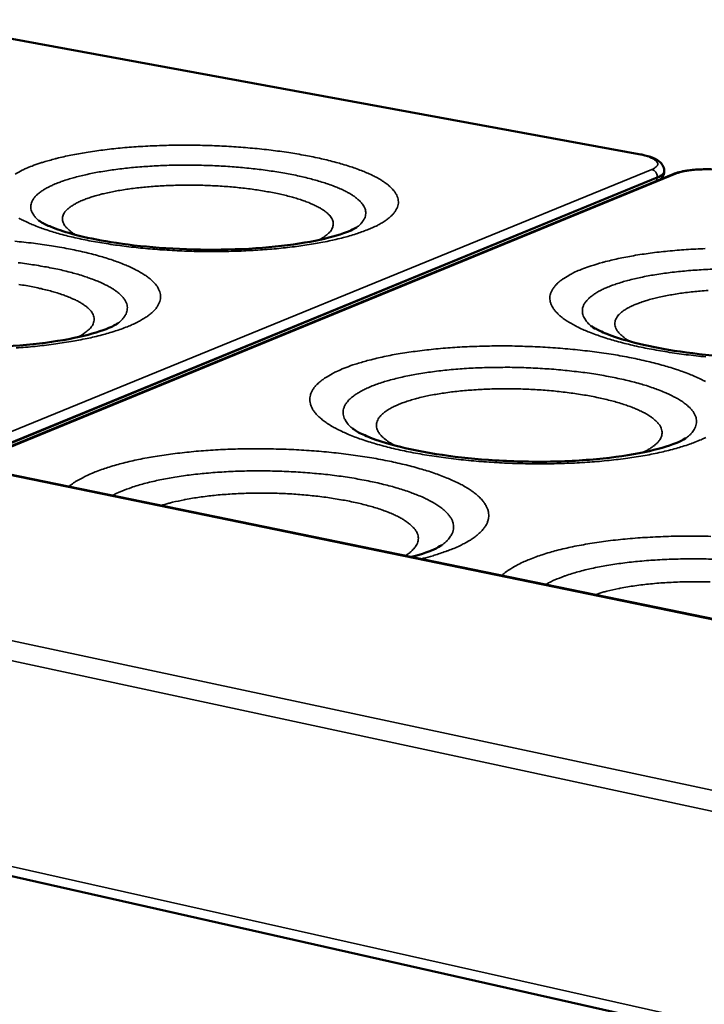
# Model space of a CAD drawing. Units: millimetres. Extents: x 65 to 6267, y 100 to 4100.
# Drawn here: x 3578 to 3677, y 3254 to 3397 of the extents above; entities that cross this region are included whole.
import ezdxf

# ---------------------------------------------------------------- set-up
doc = ezdxf.new("R2010")
doc.units = ezdxf.units.MM
doc.header["$LTSCALE"] = 20
doc.layers.add('Visible (ISO)', color=7, linetype='Continuous', lineweight=50)
doc.layers.add('Visible Narrow (ISO)', color=7, linetype='Continuous', lineweight=35)

msp = doc.modelspace()

# ---------------------------------------------------------------- linework, layer by layer
at = {"layer": 'Visible (ISO)'}
for p, q in [((3683.99, 3308.71), (2928.57, 3463.82)), ((2852.52, 3435.53), (3814.7, 3218.87)), ((3667.81, 3377.31), (3495.75, 3408.92)), ((3672.79, 3374.39), (3569.88, 3332.14)), ((3671.5, 3374.73), (3671.51, 3374.87))]:
    msp.add_line(p, q, dxfattribs=at)
for points, knots in [([(3667.81, 3377.31), (3668.44, 3377.19), (3669.02, 3377.05), (3670.02, 3376.7), (3670.44, 3376.5), (3670.98, 3376.08), (3671.15, 3375.91), (3671.35, 3375.58), (3671.41, 3375.46), (3671.49, 3375.18), (3671.51, 3375.02), (3671.51, 3374.87)], [0, 0, 0, 0, 0.3132101, 0.3132101, 0.6343869, 0.6343869, 0.8094222, 0.8094222, 0.9027686, 0.9027686, 0.9996048, 0.9996048, 0.9996048, 0.9996048]), ([(3672.79, 3374.39), (3673.33, 3374.61), (3674.01, 3374.78), (3675.45, 3375), (3676.2, 3375.06), (3677.66, 3375.11), (3678.39, 3375.1), (3679.79, 3375.02), (3680.47, 3374.95), (3681.28, 3374.83), (3681.46, 3374.8), (3681.63, 3374.77)], [0, 0, 0, 0, 0.391531, 0.391531, 0.729168, 0.729168, 1.032302, 1.032302, 1.329469, 1.329469, 1.412141, 1.412141, 1.412141, 1.412141]), ([(3671.5, 3374.73), (3671.49, 3374.51), (3671.42, 3374.29), (3671.22, 3373.92), (3671.09, 3373.76), (3670.95, 3373.63)], [0, 0, 0, 0, 0.1414628, 0.1414628, 0.2806581, 0.2806581, 0.2806581, 0.2806581]), ([(3580.69, 3367.64), (3580.7, 3367.64), (3580.87, 3367.51), (3581.54, 3367.13), (3582.08, 3366.88), (3583.6, 3366.28), (3584.7, 3365.93), (3587.47, 3365.2), (3589.24, 3364.83), (3593.32, 3364.17), (3595.71, 3363.89), (3600.77, 3363.5), (3603.5, 3363.41), (3608.88, 3363.43), (3611.6, 3363.55), (3616.57, 3364), (3618.89, 3364.33), (3622.69, 3365.1), (3624.27, 3365.55), (3625.82, 3366.13), (3626.19, 3366.3), (3626.72, 3366.58), (3626.87, 3366.68), (3626.87, 3366.69)], [0, 0, 0, 0, 0.545094, 0.545094, 1.141597, 1.141597, 1.912188, 1.912188, 2.847525, 2.847525, 3.904947, 3.904947, 5.029822, 5.029822, 6.179093, 6.179093, 7.316338, 7.316338, 8.393189, 8.393189, 8.860968, 8.860968, 9.352507, 9.352507, 9.352507, 9.352507]), ([(3545.06, 3353.5), (3545.09, 3353.47), (3545.3, 3353.32), (3546.06, 3352.9), (3546.65, 3352.62), (3548.32, 3351.99), (3549.51, 3351.62), (3552.46, 3350.87), (3554.34, 3350.5), (3558.61, 3349.85), (3561.1, 3349.58), (3566.31, 3349.24), (3569.11, 3349.17), (3574.6, 3349.26), (3577.34, 3349.43), (3582.32, 3349.96), (3584.63, 3350.33), (3588.36, 3351.17), (3589.88, 3351.65), (3591.25, 3352.22), (3591.56, 3352.37), (3592, 3352.62), (3592.13, 3352.71), (3592.15, 3352.73)], [0, 0, 0, 0, 0.559625, 0.559625, 1.171453, 1.171453, 1.956649, 1.956649, 2.901816, 2.901816, 3.963333, 3.963333, 5.087992, 5.087992, 6.233795, 6.233795, 7.363812, 7.363812, 8.426976, 8.426976, 8.835651, 8.835651, 9.260308, 9.260308, 9.260308, 9.260308]), ([(3660.86, 3352.38), (3660.89, 3352.36), (3661.09, 3352.2), (3661.85, 3351.77), (3662.43, 3351.49), (3664.09, 3350.83), (3665.27, 3350.44), (3668.22, 3349.64), (3670.09, 3349.23), (3674.38, 3348.51), (3676.87, 3348.2), (3682.11, 3347.77), (3684.94, 3347.65), (3690.47, 3347.65), (3693.25, 3347.77), (3698.29, 3348.21), (3700.64, 3348.54), (3704.43, 3349.32), (3705.99, 3349.77), (3707.4, 3350.33), (3707.72, 3350.48), (3708.19, 3350.72), (3708.32, 3350.81), (3708.34, 3350.83)], [0, 0, 0, 0, 0.558301, 0.558301, 1.168741, 1.168741, 1.952632, 1.952632, 2.896934, 2.896934, 3.9581, 3.9581, 5.082792, 5.082792, 6.228923, 6.228923, 7.359616, 7.359616, 8.424052, 8.424052, 8.838093, 8.838093, 9.268741, 9.268741, 9.268741, 9.268741]), ([(3626.25, 3337.46), (3626.3, 3337.41), (3626.54, 3337.23), (3627.4, 3336.75), (3628.05, 3336.44), (3629.86, 3335.73), (3631.14, 3335.33), (3634.29, 3334.5), (3636.27, 3334.09), (3640.76, 3333.38), (3643.35, 3333.08), (3648.76, 3332.7), (3651.65, 3332.61), (3657.28, 3332.68), (3660.08, 3332.84), (3665.13, 3333.37), (3667.45, 3333.75), (3671.15, 3334.6), (3672.63, 3335.08), (3674.19, 3335.76), (3674.57, 3336.01), (3674.64, 3336.06)], [0, 0, 0, 0, 0.573854, 0.573854, 1.200496, 1.200496, 1.999381, 1.999381, 2.953479, 2.953479, 4.018505, 4.018505, 5.142634, 5.142634, 6.284759, 6.284759, 7.407309, 7.407309, 8.456488, 8.456488, 9.166546, 9.166546, 9.166546, 9.166546]), ([(3634.82, 3318.81), (3636.36, 3319.22), (3637.62, 3319.69), (3638.85, 3320.29), (3639.14, 3320.48), (3639.23, 3320.54)], [7.534221, 7.534221, 7.534221, 7.534221, 8.485759, 8.485759, 9.063554, 9.063554, 9.063554, 9.063554])]:
    msp.add_open_spline(points, degree=3, knots=knots, dxfattribs=at)
at = {"layer": 'Visible Narrow (ISO)'}
for p, q in [((3683.79, 3308.62), (2928.12, 3463.81)), ((2850.36, 3461.77), (3817.01, 3255.37)), ((3816.47, 3252.31), (2848.81, 3459.89)), ((2851.47, 3436.85), (3814.14, 3220.55)), ((3495.59, 3408.91), (3667.66, 3377.29)), ((3667.81, 3377.31), (3667.66, 3377.29)), ((3669.7, 3375.07), (3566.48, 3332.84)), ((3568.98, 3332.33), (3670.5, 3373.97)), ((3670.5, 3373.83), (3569.21, 3332.28)), ((3570.1, 3332.1), (3673.19, 3374.43)), ((3670.38, 3373.4), (3670.5, 3373.83)), ((3670.5, 3373.97), (3670.5, 3373.83)), ((3673.19, 3374.43), (3672.79, 3374.39))]:
    msp.add_line(p, q, dxfattribs=at)
at = {"layer": 'Visible Narrow (ISO)', "flags": 128}
for points in [[(3577.81, 3368, 0.013902), (3578.39, 3367.69, 0.009277), (3579.17, 3367.31, 0.010563), (3579.87, 3367.01, 0.007448), (3580.77, 3366.66, 0.00833), (3581.59, 3366.37, 0.006183), (3582.6, 3366.04, 0.006798), (3583.53, 3365.77, 0.005284), (3584.64, 3365.47, 0.005721), (3585.67, 3365.22, 0.004635), (3586.86, 3364.96, 0.004949), (3587.99, 3364.73, 0.004162), (3589.26, 3364.5, 0.004389), (3590.47, 3364.3, 0.003819), (3591.8, 3364.1, 0.003983), (3593.08, 3363.93, 0.003577), (3594.47, 3363.77, 0.003691), (3595.81, 3363.63, 0.003415), (3597.22, 3363.5, 0.003489), (3598.61, 3363.4, 0.003321), (3600.05, 3363.31, 0.003361), (3601.47, 3363.24, 0.00329), (3602.91, 3363.19, 0.003298), (3604.35, 3363.16, 0.003318), (3605.79, 3363.15, 0.003295), (3607.23, 3363.16, 0.003408), (3608.64, 3363.19, 0.003353), (3610.07, 3363.23, 0.003566), (3611.45, 3363.3, 0.003474), (3612.86, 3363.38, 0.003804), (3614.18, 3363.48, 0.003669), (3615.55, 3363.6, 0.004141), (3616.81, 3363.74, 0.003952), (3618.13, 3363.9, 0.004608), (3619.32, 3364.06, 0.004346), (3620.57, 3364.26, 0.005251), (3621.66, 3364.46, 0.004887), (3622.84, 3364.69, 0.00614), (3623.84, 3364.91, 0.005633), (3624.92, 3365.18, 0.007391), (3625.81, 3365.42, 0.006673), (3626.79, 3365.72, 0.00919), (3627.57, 3365.99, 0.008151), (3628.44, 3366.32, 0.011844), (3629.1, 3366.6, 0.01032), (3629.85, 3366.95, 0.015852), (3630.39, 3367.25, 0.013642), (3631, 3367.63, 0.021954), (3631.43, 3367.94, 0.019005), (3631.89, 3368.34, 0.030815), (3632.2, 3368.66, 0.027795), (3632.5, 3369.07, 0.041347), (3632.69, 3369.42, 0.039697), (3632.83, 3369.81, 0.047612), (3632.9, 3370.19, 0.047533), (3632.89, 3370.57, 0.04266), (3632.81, 3370.96, 0.043971), (3632.67, 3371.33, 0.030862), (3632.43, 3371.74, 0.033763), (3632.17, 3372.08, 0.020987), (3631.77, 3372.49, 0.024157), (3631.4, 3372.82, 0.01483), (3630.85, 3373.22, 0.017317), (3630.36, 3373.54, 0.011063), (3629.68, 3373.93, 0.0128), (3629.08, 3374.23, 0.008637), (3628.28, 3374.6, 0.009824), (3627.56, 3374.9, 0.006999), (3626.64, 3375.24, 0.007819), (3625.81, 3375.52, 0.005855), (3624.8, 3375.83, 0.006432), (3623.86, 3376.1, 0.005037), (3622.76, 3376.38, 0.00545), (3621.73, 3376.62, 0.004442), (3620.54, 3376.88, 0.004742), (3619.42, 3377.1, 0.004007), (3618.17, 3377.32, 0.004226), (3616.98, 3377.51, 0.00369), (3615.67, 3377.7, 0.003849), (3614.41, 3377.86, 0.003466), (3613.06, 3378.02, 0.003577), (3611.74, 3378.15, 0.003316), (3610.36, 3378.27, 0.003389), (3609, 3378.37, 0.00323), (3607.6, 3378.45, 0.003269), (3606.22, 3378.51, 0.003202), (3604.82, 3378.56, 0.00321), (3603.41, 3378.59, 0.003229), (3602.02, 3378.6, 0.003208), (3600.61, 3378.59, 0.003314), (3599.24, 3378.57, 0.003262), (3597.84, 3378.52, 0.003463), (3596.5, 3378.46, 0.003375), (3595.13, 3378.38, 0.003687), (3593.83, 3378.29, 0.003557), (3592.5, 3378.17, 0.004002), (3591.26, 3378.04, 0.00382), (3589.97, 3377.89, 0.004436), (3588.8, 3377.73, 0.004185), (3587.57, 3377.54, 0.005029), (3586.49, 3377.36, 0.004685), (3585.33, 3377.13, 0.005846), (3584.33, 3376.92, 0.005369), (3583.26, 3376.67, 0.006986), (3583.07, 3376.62, 0.000773), (3581.38, 3376.14, 0.014155), (3580.82, 3375.97, 0.007088), (3579.71, 3375.57)], [(3667.66, 3377.29, -0.011936), (3668.25, 3377.17, -0.01996), (3668.6, 3377.08, -0.002196), (3669.26, 3376.88, -0.010923), (3669.39, 3376.83, -0.021333), (3669.66, 3376.72, -0.016138), (3669.99, 3376.55, -0.037949), (3670.19, 3376.42, -0.032962), (3670.39, 3376.25, -0.071133), (3670.5, 3376.1, -0.078599), (3670.56, 3375.94, -0.096068), (3670.56, 3375.78, -0.091236), (3670.5, 3375.63, -0.055659), (3670.43, 3375.54, -0.021748), (3670.21, 3375.34, -0.055191), (3670, 3375.19, -0.044837), (3669.7, 3375.07)], [(3579.71, 3375.57, 0.012895), (3578.8, 3375.2, 0.021695), (3578.27, 3374.95, 0.002448), (3577.27, 3374.4, 0.012511)], [(3626.87, 3366.69, 0.033899), (3627.31, 3367.04, 0.04869), (3627.58, 3367.33, 0.013496), (3627.9, 3367.81, 0.03598), (3628.01, 3368, 0.049274), (3628.12, 3368.33, 0.048727), (3628.17, 3368.68, 0.049377), (3628.15, 3369.03, 0.04996), (3628.06, 3369.37, 0.037206), (3627.9, 3369.74, 0.039683), (3627.69, 3370.05, 0.024529), (3627.36, 3370.43, 0.02804), (3627.04, 3370.73, 0.016618), (3626.57, 3371.1, 0.019568), (3626.14, 3371.38, 0.012039), (3625.53, 3371.74, 0.014094), (3625, 3372.01, 0.009221), (3624.27, 3372.35, 0.010594), (3623.62, 3372.61, 0.007379), (3622.78, 3372.92, 0.008303), (3622.03, 3373.17, 0.006123), (3621.09, 3373.46, 0.006758), (3620.24, 3373.69, 0.005243), (3619.21, 3373.94, 0.005688), (3618.27, 3374.16, 0.004616), (3617.17, 3374.38, 0.004933), (3616.14, 3374.57, 0.004169), (3614.98, 3374.76, 0.004394), (3613.88, 3374.92, 0.003855), (3612.67, 3375.08, 0.004011), (3611.51, 3375.21, 0.003643), (3610.27, 3375.34, 0.003746), (3609.06, 3375.44, 0.003516), (3607.8, 3375.53, 0.003575), (3606.55, 3375.6, 0.003463), (3605.28, 3375.65, 0.003483), (3604.02, 3375.68, 0.00348), (3602.75, 3375.7, 0.003463), (3601.48, 3375.7, 0.003569), (3600.23, 3375.68, 0.003512), (3598.97, 3375.65, 0.003737), (3597.76, 3375.59, 0.003636), (3596.51, 3375.52, 0.003997), (3595.34, 3375.44, 0.003844), (3594.13, 3375.33, 0.004374), (3593.02, 3375.21, 0.004154), (3591.86, 3375.07, 0.004904), (3590.82, 3374.92, 0.004594), (3589.71, 3374.74, 0.005648), (3588.75, 3374.57, 0.005211), (3587.72, 3374.36, 0.0067), (3586.85, 3374.16, 0.006077), (3585.91, 3373.91, 0.008216), (3585.14, 3373.69, 0.007311), (3584.28, 3373.42, 0.010461), (3583.62, 3373.18, 0.009118), (3582.88, 3372.88, 0.013885), (3582.33, 3372.63, 0.011874), (3581.7, 3372.3, 0.019232), (3581.26, 3372.03, 0.016334), (3580.77, 3371.68, 0.027517), (3580.43, 3371.4, 0.024016), (3580.09, 3371.04, 0.039012), (3579.86, 3370.73, 0.036443), (3579.67, 3370.37, 0.049542), (3579.56, 3370.04, 0.048886), (3579.52, 3369.69, 0.049063), (3579.55, 3369.34, 0.049537), (3579.64, 3369, 0.036675), (3579.74, 3368.81, 0.013865), (3580.03, 3368.32, 0.049427), (3580.28, 3368.01, 0.03448), (3580.69, 3367.64)], [(3669.7, 3375.07, -0.058396), (3669.96, 3374.98, -0.083535), (3670.12, 3374.87, -0.037989), (3670.27, 3374.68, -0.034754), (3670.41, 3374.46, -0.076215), (3670.48, 3374.26, -0.05571), (3670.5, 3373.97)], [(3673.19, 3374.43, -0.012233), (3673.66, 3374.59, -0.024683), (3673.9, 3374.66, -0.002324), (3674.63, 3374.82, -0.011752), (3674.77, 3374.84, -0.007803), (3675.31, 3374.92, -0.008888), (3675.79, 3374.98, -0.0068), (3676.37, 3375.02, -0.007353), (3676.9, 3375.05, -0.006359), (3677.5, 3375.07, -0.006575), (3678.07, 3375.06, -0.006363), (3678.66, 3375.05, -0.006309), (3679.26, 3375.02, -0.006818), (3679.37, 3375.01, -0.000758), (3680.4, 3374.91, -0.013579), (3680.77, 3374.87, -0.006945), (3681.48, 3374.75)], [(3670.5, 3373.97, 0.037055), (3670.82, 3374.1, 0.048376), (3671.05, 3374.25, 0.016261), (3671.27, 3374.43, 0.029395), (3671.38, 3374.55, 0.088602), (3671.45, 3374.66, 0.050521), (3671.51, 3374.87)], [(3671.5, 3374.73, -0.05052), (3671.44, 3374.52, -0.088595), (3671.38, 3374.41, -0.029392), (3671.26, 3374.3, -0.016262), (3671.04, 3374.11, -0.04838), (3670.82, 3373.97, -0.037056), (3670.5, 3373.83)], [(3586.11, 3365.56, -0.024626), (3585.56, 3365.88, -0.0369), (3585.22, 3366.14, -0.007978), (3584.74, 3366.59, -0.024767), (3584.6, 3366.74, -0.042026), (3584.39, 3367.02, -0.039629), (3584.23, 3367.35, -0.05471), (3584.14, 3367.65, -0.054555), (3584.13, 3367.97, -0.052871), (3584.18, 3368.28, -0.053383), (3584.29, 3368.57, -0.036847), (3584.49, 3368.9, -0.039754), (3584.72, 3369.17, -0.023005), (3585.08, 3369.49, -0.026862), (3585.41, 3369.73, -0.015359), (3585.91, 3370.04, -0.018337), (3586.34, 3370.27, -0.011146), (3586.96, 3370.56, -0.013112), (3587.51, 3370.78, -0.008598), (3588.24, 3371.03, -0.009869), (3588.89, 3371.23, -0.00695), (3589.72, 3371.46, -0.007787), (3590.47, 3371.64, -0.005841), (3591.39, 3371.84, -0.006406), (3592.23, 3371.99, -0.005079), (3593.22, 3372.15, -0.005465), (3594.14, 3372.29, -0.004554), (3595.19, 3372.41, -0.004818), (3596.18, 3372.51, -0.004199), (3597.27, 3372.61, -0.004374), (3598.32, 3372.68, -0.003974), (3599.45, 3372.73, -0.004082), (3600.54, 3372.77, -0.003858), (3601.67, 3372.79, -0.003908), (3602.79, 3372.79, -0.003838), (3603.93, 3372.78, -0.003837), (3605.06, 3372.75, -0.003914), (3606.18, 3372.7, -0.00386), (3607.32, 3372.63, -0.004091), (3608.41, 3372.55, -0.003981), (3609.52, 3372.45, -0.004389), (3610.57, 3372.33, -0.004209), (3611.66, 3372.2, -0.00484), (3612.64, 3372.05, -0.004571), (3613.68, 3371.88, -0.005498), (3614.6, 3371.72, -0.005104), (3615.58, 3371.51, -0.006453), (3616.41, 3371.32, -0.005878), (3617.32, 3371.09, -0.007858), (3618.06, 3370.88, -0.007005), (3618.88, 3370.62, -0.009979), (3619.51, 3370.39, -0.008682), (3620.24, 3370.1, -0.013289), (3620.76, 3369.86, -0.011283), (3621.37, 3369.55, -0.018632), (3621.79, 3369.3, -0.015599), (3622.27, 3368.97, -0.02735), (3622.59, 3368.71, -0.023473), (3622.93, 3368.38, -0.040448), (3623.14, 3368.1, -0.037643), (3623.32, 3367.77, -0.053899), (3623.42, 3367.47, -0.053456), (3623.45, 3367.15, -0.054221), (3623.41, 3366.84, -0.05442), (3623.31, 3366.54, -0.038864), (3623.13, 3366.22, -0.041383), (3622.91, 3365.95, -0.024247), (3622.75, 3365.8, -0.007732), (3622.24, 3365.37, -0.036351), (3621.89, 3365.12, -0.024182), (3621.32, 3364.82)], [(3577.4, 3349.16, 0.003855), (3578.77, 3349.26, 0.003726), (3580.18, 3349.39, 0.00418), (3581.48, 3349.53, 0.003997), (3582.84, 3349.7, 0.00463), (3584.06, 3349.88, 0.004377), (3585.35, 3350.08, 0.005249), (3586.49, 3350.29, 0.0049), (3587.71, 3350.53, 0.006103), (3588.75, 3350.76, 0.005619), (3589.87, 3351.04, 0.007298), (3590.8, 3351.3, 0.006615), (3591.82, 3351.62, 0.009002), (3592.64, 3351.89, 0.008023), (3593.55, 3352.24, 0.011491), (3594.25, 3352.54, 0.010068), (3595.03, 3352.91, 0.015211), (3595.6, 3353.22, 0.013157), (3596.25, 3353.62, 0.020817), (3596.71, 3353.94, 0.018049), (3597.2, 3354.36, 0.028946), (3597.54, 3354.7, 0.025953), (3597.87, 3355.12, 0.038919), (3598.09, 3355.49, 0.037003), (3598.26, 3355.91, 0.045991), (3598.35, 3356.3, 0.045678), (3598.37, 3356.7, 0.043228), (3598.31, 3357.11, 0.04426), (3598.18, 3357.5, 0.03259), (3597.97, 3357.92, 0.035198), (3597.72, 3358.29, 0.022498), (3597.34, 3358.72, 0.02562), (3596.98, 3359.06, 0.015886), (3596.45, 3359.49, 0.018464), (3595.96, 3359.82, 0.0118), (3595.29, 3360.22, 0.013643), (3594.69, 3360.55, 0.009171), (3593.89, 3360.93, 0.010442), (3593.18, 3361.24, 0.007402), (3592.26, 3361.6, 0.008282), (3591.43, 3361.89, 0.006168), (3590.41, 3362.22, 0.006788), (3589.47, 3362.5, 0.005287), (3588.35, 3362.8, 0.005731), (3587.31, 3363.05, 0.004646), (3586.11, 3363.32, 0.004969), (3584.99, 3363.55, 0.004177), (3583.71, 3363.78, 0.004413), (3582.51, 3363.98, 0.003835), (3581.18, 3364.18, 0.004007), (3579.9, 3364.35, 0.003591), (3578.52, 3364.51, 0.003712), (3577.19, 3364.65, 0.003425)], [(3677.45, 3363.58, 0.003613), (3676.09, 3363.52, 0.003507), (3674.69, 3363.43, 0.003875), (3673.38, 3363.33, 0.003724), (3672.01, 3363.21, 0.004241), (3670.77, 3363.08, 0.00403), (3669.46, 3362.91, 0.004742), (3668.29, 3362.75, 0.004453), (3667.05, 3362.55, 0.005428), (3665.96, 3362.35, 0.00503), (3664.8, 3362.12, 0.006374), (3663.81, 3361.89, 0.005821), (3662.74, 3361.62, 0.007703), (3662.54, 3361.57, 0.000938), (3660.89, 3361.07, 0.015597), (3660.33, 3360.89, 0.007826), (3659.26, 3360.47)], [(3592.15, 3352.73, 0.032912), (3592.62, 3353.1, 0.047627), (3592.89, 3353.41, 0.012859), (3593.25, 3353.92, 0.034752), (3593.36, 3354.12, 0.047839), (3593.48, 3354.47, 0.047156), (3593.54, 3354.84, 0.048788), (3593.53, 3355.21, 0.049314), (3593.45, 3355.56, 0.037743), (3593.28, 3355.95, 0.040051), (3593.07, 3356.28, 0.025297), (3592.75, 3356.68, 0.028709), (3592.42, 3356.99, 0.017212), (3591.94, 3357.38, 0.020173), (3591.51, 3357.68, 0.01247), (3590.89, 3358.05, 0.014569), (3590.34, 3358.34, 0.009545), (3589.6, 3358.69, 0.010959), (3588.93, 3358.97, 0.007633), (3588.07, 3359.29, 0.008588), (3587.3, 3359.55, 0.006329), (3586.34, 3359.85, 0.006987), (3585.46, 3360.09, 0.005416), (3584.41, 3360.36, 0.005878), (3583.44, 3360.58, 0.004767), (3582.31, 3360.81, 0.005095), (3581.26, 3361, 0.004303), (3580.07, 3361.2, 0.004536), (3578.94, 3361.37, 0.003977), (3577.7, 3361.53, 0.00414)], [(3678.49, 3360.59, 0.003722), (3677.2, 3360.53, 0.004092), (3675.99, 3360.45, 0.003935), (3674.74, 3360.35, 0.004479), (3673.59, 3360.24, 0.004253), (3672.38, 3360.1, 0.005024), (3671.3, 3359.96, 0.004706), (3670.16, 3359.78, 0.005789), (3669.17, 3359.61, 0.00534), (3668.1, 3359.4, 0.006871), (3667.2, 3359.19, 0.00623), (3666.21, 3358.95, 0.008431), (3665.42, 3358.72, 0.007501), (3664.54, 3358.44, 0.010738), (3663.85, 3358.2, 0.009362), (3663.08, 3357.89, 0.01425), (3662.51, 3357.63, 0.012202), (3661.86, 3357.29, 0.019709), (3661.41, 3357.01, 0.016793), (3660.9, 3356.64, 0.028074), (3660.55, 3356.35, 0.024637), (3660.2, 3355.97, 0.039401), (3659.96, 3355.65, 0.036968), (3659.77, 3355.27, 0.049197), (3659.66, 3354.92, 0.048595), (3659.62, 3354.55, 0.04791), (3659.66, 3354.18, 0.048488), (3659.76, 3353.83, 0.03567), (3659.86, 3353.62, 0.01334), (3660.17, 3353.1, 0.048537), (3660.43, 3352.78, 0.03367), (3660.86, 3352.38)], [(3659.26, 3360.47, 0.014694), (3658.38, 3360.09, 0.024307), (3657.87, 3359.81, 0.003126), (3656.93, 3359.25, 0.014307), (3656.73, 3359.12, 0.022993), (3656.31, 3358.8, 0.019965), (3655.86, 3358.39, 0.031951), (3655.56, 3358.05, 0.028997), (3655.27, 3357.63, 0.04192), (3655.08, 3357.26, 0.040355), (3654.95, 3356.85, 0.04668), (3654.9, 3356.46, 0.046576), (3654.93, 3356.06, 0.040692), (3655.03, 3355.64, 0.042056), (3655.19, 3355.26, 0.029328), (3655.45, 3354.83, 0.032143), (3655.73, 3354.46, 0.020192), (3656.16, 3354.02, 0.023146), (3656.56, 3353.67, 0.014455), (3657.14, 3353.24, 0.016751), (3657.67, 3352.9, 0.01089), (3658.39, 3352.49, 0.012496), (3659.03, 3352.15, 0.008566), (3659.89, 3351.76, 0.009667), (3660.66, 3351.44, 0.006986), (3661.63, 3351.07, 0.007749), (3662.52, 3350.76, 0.005877), (3663.6, 3350.42, 0.006414), (3664.59, 3350.13, 0.005082), (3665.77, 3349.82, 0.005467), (3666.87, 3349.55, 0.004504), (3668.14, 3349.27, 0.004782), (3669.33, 3349.03, 0.004083), (3670.67, 3348.79, 0.004284), (3671.95, 3348.57, 0.00378), (3673.34, 3348.36, 0.003923), (3674.69, 3348.18, 0.003569), (3676.13, 3348.01, 0.003667), (3677.53, 3347.87, 0.003434)], [(3577.77, 3358.38, -0.004786), (3578.85, 3358.2, -0.005786), (3579.8, 3358.03, -0.00536), (3580.81, 3357.81, -0.006821), (3581.67, 3357.61, -0.006197), (3582.6, 3357.36, -0.008353), (3583.36, 3357.14, -0.007422), (3584.2, 3356.86, -0.010678), (3584.85, 3356.62, -0.009258), (3585.59, 3356.31, -0.014327), (3586.13, 3356.06, -0.012136), (3586.74, 3355.73, -0.020226), (3587.16, 3355.46, -0.01699), (3587.64, 3355.11, -0.029735), (3587.96, 3354.83, -0.025908), (3588.28, 3354.48, -0.043298), (3588.48, 3354.17, -0.041027), (3588.64, 3353.83, -0.054958), (3588.72, 3353.5, -0.054694), (3588.72, 3353.17, -0.051396), (3588.65, 3352.83, -0.051935), (3588.52, 3352.52, -0.035311), (3588.29, 3352.17, -0.038278), (3588.04, 3351.89, -0.022243), (3587.87, 3351.74, -0.006771), (3587.28, 3351.28, -0.034222), (3586.89, 3351.02, -0.02242), (3586.26, 3350.7)], [(3666.61, 3350.07, -0.022996), (3666, 3350.42, -0.034921), (3665.63, 3350.7, -0.00708), (3665.08, 3351.19, -0.022889), (3664.92, 3351.35, -0.03931), (3664.69, 3351.65, -0.036483), (3664.49, 3352, -0.052837), (3664.38, 3352.32, -0.05243), (3664.34, 3352.66, -0.0544), (3664.37, 3352.99, -0.054713), (3664.47, 3353.31, -0.039915), (3664.66, 3353.65, -0.042366), (3664.88, 3353.94, -0.025068), (3665.24, 3354.28, -0.028923), (3665.57, 3354.54, -0.016509), (3666.08, 3354.86, -0.019678), (3666.52, 3355.11, -0.011845), (3667.16, 3355.41, -0.013971), (3667.72, 3355.63, -0.009065), (3668.48, 3355.9, -0.010441), (3669.14, 3356.11, -0.007285), (3670.01, 3356.35, -0.008188), (3670.79, 3356.53, -0.006096), (3671.74, 3356.73, -0.006701), (3672.62, 3356.89, -0.005282), (3673.65, 3357.06, -0.005695), (3674.61, 3357.19, -0.004723), (3675.71, 3357.31, -0.005004), (3676.74, 3357.41, -0.004347), (3677.88, 3357.5, -0.004533)], [(3677.5, 3344.27, 0.01226), (3676.83, 3344.61, 0.008465), (3675.96, 3345.02, 0.009555), (3675.17, 3345.34, 0.006939), (3674.18, 3345.72, 0.007702), (3673.28, 3346.03, 0.005861), (3672.19, 3346.38, 0.006404), (3671.18, 3346.67, 0.005083), (3669.99, 3346.99, 0.005476), (3668.88, 3347.26, 0.004514), (3667.61, 3347.54, 0.004801), (3666.42, 3347.78, 0.004098), (3665.08, 3348.03, 0.004307), (3663.81, 3348.24, 0.003796), (3662.41, 3348.45, 0.003947), (3661.07, 3348.63, 0.003583), (3659.64, 3348.8, 0.003688), (3658.24, 3348.95, 0.003445), (3656.78, 3349.08, 0.003512), (3655.34, 3349.19, 0.003371), (3653.86, 3349.28, 0.003404), (3652.4, 3349.35, 0.003356), (3650.92, 3349.4, 0.003358), (3649.44, 3349.44, 0.003399), (3647.97, 3349.45, 0.003369), (3646.49, 3349.44, 0.003503), (3645.05, 3349.41, 0.00344), (3643.58, 3349.36, 0.003676), (3642.18, 3349.3, 0.003575), (3640.74, 3349.21, 0.003929), (3639.39, 3349.1, 0.003782), (3637.99, 3348.97, 0.004282), (3636.7, 3348.83, 0.004078), (3635.35, 3348.66, 0.004767), (3634.14, 3348.49, 0.004487), (3632.86, 3348.28, 0.005428), (3631.73, 3348.08, 0.005045), (3630.53, 3347.83, 0.006338), (3629.5, 3347.59, 0.005808), (3628.39, 3347.31, 0.007607), (3628.18, 3347.25, 0.000913), (3626.46, 3346.73, 0.015365), (3625.88, 3346.54, 0.007721), (3624.75, 3346.1)], [(3674.64, 3336.06, 0.031864), (3675.15, 3336.45, 0.04643), (3675.45, 3336.77, 0.012194), (3675.84, 3337.31, 0.033472), (3675.97, 3337.51, 0.046564), (3676.11, 3337.88, 0.045727), (3676.19, 3338.27, 0.04849), (3676.2, 3338.66, 0.048929), (3676.13, 3339.04, 0.038526), (3675.97, 3339.45, 0.040654), (3675.77, 3339.81, 0.026202), (3675.45, 3340.23, 0.029527), (3675.13, 3340.57, 0.017866), (3674.64, 3340.98, 0.020857), (3674.21, 3341.31, 0.012923), (3673.58, 3341.71, 0.015079), (3673.02, 3342.03, 0.009873), (3672.26, 3342.41, 0.011336), (3671.58, 3342.71, 0.007881), (3670.7, 3343.06, 0.008873), (3669.91, 3343.35, 0.006526), (3668.92, 3343.68, 0.00721), (3668.02, 3343.95, 0.005578), (3666.94, 3344.24, 0.006058), (3665.93, 3344.49, 0.004904), (3664.77, 3344.74, 0.005245), (3663.68, 3344.96, 0.004424), (3662.45, 3345.19, 0.004665), (3661.28, 3345.38, 0.004086), (3660, 3345.57, 0.004254), (3658.77, 3345.72, 0.003858), (3657.44, 3345.87, 0.00397), (3656.16, 3346, 0.003722), (3654.81, 3346.1, 0.003786), (3653.49, 3346.19, 0.003665), (3652.14, 3346.26, 0.003687), (3650.79, 3346.31, 0.003683), (3649.44, 3346.34, 0.003665), (3648.09, 3346.34, 0.003778), (3646.76, 3346.33, 0.003718), (3645.41, 3346.3, 0.003958), (3644.12, 3346.25, 0.00385), (3642.79, 3346.18, 0.004236), (3641.55, 3346.09, 0.004073), (3640.26, 3345.98, 0.00464), (3639.08, 3345.85, 0.004404), (3637.84, 3345.7, 0.005209), (3636.74, 3345.54, 0.004876), (3635.56, 3345.35, 0.006007), (3634.55, 3345.16, 0.005538), (3633.45, 3344.93, 0.007136), (3632.53, 3344.71, 0.006468), (3631.52, 3344.44, 0.008764), (3630.71, 3344.2, 0.007796), (3629.81, 3343.9, 0.011169), (3629.11, 3343.64, 0.009742), (3628.33, 3343.3, 0.014816), (3627.75, 3343.02, 0.012712), (3627.09, 3342.66, 0.020439), (3626.63, 3342.36, 0.017504), (3626.12, 3341.97, 0.028899), (3625.77, 3341.65, 0.025571), (3625.42, 3341.25, 0.03991), (3625.19, 3340.91, 0.037677), (3625.01, 3340.51, 0.048566), (3624.91, 3340.14, 0.048049), (3624.88, 3339.75, 0.046172), (3624.93, 3339.35, 0.046911), (3625.05, 3338.98, 0.034219), (3625.16, 3338.77, 0.012583), (3625.5, 3338.21, 0.047232), (3625.78, 3337.88, 0.032491), (3626.25, 3337.46)], [(3624.75, 3346.1, 0.014147), (3623.82, 3345.69, 0.023573), (3623.29, 3345.41, 0.00291), (3622.29, 3344.81, 0.013787), (3622.08, 3344.68, 0.021788), (3621.63, 3344.34, 0.018936), (3621.15, 3343.92, 0.030016), (3620.81, 3343.56, 0.027064), (3620.49, 3343.12, 0.039536), (3620.28, 3342.74, 0.037714), (3620.12, 3342.3, 0.045273), (3620.05, 3341.89, 0.044944), (3620.05, 3341.47, 0.041369), (3620.12, 3341.03, 0.042433), (3620.27, 3340.63, 0.030974), (3620.5, 3340.18, 0.033515), (3620.78, 3339.79, 0.021616), (3621.18, 3339.33, 0.024529), (3621.58, 3338.96, 0.015469), (3622.14, 3338.51, 0.017846), (3622.66, 3338.15, 0.011611), (3623.38, 3337.71, 0.013312), (3624.02, 3337.37, 0.009097), (3624.87, 3336.95, 0.010275), (3625.64, 3336.61, 0.00739), (3626.61, 3336.22, 0.008209), (3627.5, 3335.9, 0.006195), (3628.59, 3335.54, 0.006773), (3629.59, 3335.24, 0.005338), (3630.78, 3334.91, 0.005752), (3631.9, 3334.63, 0.004715), (3633.17, 3334.34, 0.005015), (3634.38, 3334.08, 0.004261), (3635.74, 3333.82, 0.004478), (3637.03, 3333.6, 0.003933), (3638.45, 3333.38, 0.004088), (3639.82, 3333.19, 0.003702), (3641.29, 3333.01, 0.003809), (3642.71, 3332.86, 0.003552), (3644.22, 3332.72, 0.003619), (3645.69, 3332.6, 0.003471), (3647.21, 3332.51, 0.003503), (3648.71, 3332.43, 0.003453), (3650.24, 3332.38, 0.003453), (3651.76, 3332.34, 0.003497), (3653.27, 3332.33, 0.003466), (3654.79, 3332.34, 0.003608), (3656.27, 3332.37, 0.003542), (3657.78, 3332.42, 0.003791), (3659.22, 3332.49, 0.003686), (3660.7, 3332.58, 0.004062), (3662.09, 3332.69, 0.003909), (3663.52, 3332.83, 0.004442), (3664.84, 3332.98, 0.004229), (3666.21, 3333.16, 0.004966), (3667.45, 3333.34, 0.004671), (3668.75, 3333.56, 0.005684), (3669.89, 3333.77, 0.005279), (3671.1, 3334.03, 0.00668), (3672.14, 3334.28, 0.006114), (3673.25, 3334.57, 0.008079), (3674.17, 3334.85, 0.007279), (3675.18, 3335.18, 0.01009), (3675.98, 3335.47, 0.00894), (3676.86, 3335.84, 0.013043), (3677.54, 3336.15, 0.011381)], [(3632.4, 3335, -0.020344), (3631.74, 3335.36, -0.031695), (3631.33, 3335.64, -0.005684), (3630.7, 3336.14, -0.020001), (3630.53, 3336.3, -0.034134), (3630.25, 3336.6, -0.03083), (3629.99, 3336.98, -0.047291), (3629.84, 3337.3, -0.046071), (3629.74, 3337.66, -0.053828), (3629.72, 3338, -0.053944), (3629.77, 3338.34, -0.044632), (3629.9, 3338.69, -0.046212), (3630.09, 3339, -0.029517), (3630.38, 3339.36, -0.033022), (3630.68, 3339.64, -0.019238), (3631.13, 3339.99, -0.02265), (3631.53, 3340.25, -0.013519), (3632.12, 3340.58, -0.015959), (3632.64, 3340.82, -0.01017), (3633.36, 3341.12, -0.011779), (3633.99, 3341.35, -0.008055), (3634.82, 3341.61, -0.009114), (3635.56, 3341.82, -0.006652), (3636.49, 3342.05, -0.007363), (3637.34, 3342.23, -0.005694), (3638.35, 3342.42, -0.006179), (3639.28, 3342.57, -0.005032), (3640.36, 3342.73, -0.005365), (3641.38, 3342.85, -0.004578), (3642.51, 3342.96, -0.004804), (3643.59, 3343.05, -0.004279), (3644.77, 3343.13, -0.004424), (3645.9, 3343.18, -0.004102), (3647.1, 3343.21, -0.004184), (3648.27, 3343.23, -0.004032), (3649.47, 3343.22, -0.004057), (3650.67, 3343.2, -0.004061), (3651.86, 3343.15, -0.004033), (3653.06, 3343.09, -0.004193), (3654.23, 3343.01, -0.004107), (3655.42, 3342.91, -0.004439), (3656.55, 3342.79, -0.004288), (3657.72, 3342.65, -0.004826), (3658.79, 3342.5, -0.004594), (3659.92, 3342.32, -0.005398), (3660.92, 3342.14, -0.005057), (3661.99, 3341.93, -0.006227), (3662.91, 3341.72, -0.005731), (3663.91, 3341.47, -0.007433), (3664.74, 3341.24, -0.006706), (3665.65, 3340.96, -0.009221), (3666.38, 3340.71, -0.008137), (3667.19, 3340.4, -0.011947), (3667.8, 3340.13, -0.010299), (3668.5, 3339.8, -0.016232), (3669, 3339.52, -0.013736), (3669.57, 3339.16, -0.023098), (3669.95, 3338.87, -0.019635), (3670.38, 3338.5, -0.033706), (3670.65, 3338.2, -0.030244), (3670.92, 3337.83, -0.046953), (3671.08, 3337.5, -0.045499), (3671.18, 3337.14, -0.054061), (3671.2, 3336.8, -0.053981), (3671.15, 3336.46, -0.045361), (3671.03, 3336.11, -0.046704), (3670.85, 3335.8, -0.030104), (3670.56, 3335.44, -0.03348), (3670.26, 3335.15, -0.019565), (3670.08, 3335.01, -0.005487), (3669.4, 3334.53, -0.031174), (3668.98, 3334.28, -0.019942), (3668.28, 3333.96)], [(3636.2, 3318.53, 0.007729), (3637.56, 3318.88, 0.013853), (3638.31, 3319.11, 0.000909), (3639.99, 3319.68, 0.007577), (3640.19, 3319.75, 0.010474), (3640.97, 3320.06, 0.009302), (3641.84, 3320.45, 0.013484), (3642.49, 3320.78, 0.011818), (3643.22, 3321.19, 0.0179), (3643.76, 3321.54, 0.015619), (3644.34, 3321.97, 0.024261), (3644.76, 3322.34, 0.021516), (3645.18, 3322.79, 0.032568), (3645.47, 3323.18, 0.030162), (3645.74, 3323.63, 0.040585), (3645.9, 3324.04, 0.039501), (3646, 3324.48, 0.042901), (3646.03, 3324.92, 0.043199), (3645.98, 3325.35, 0.036682), (3645.85, 3325.8, 0.038396), (3645.67, 3326.21, 0.02704), (3645.38, 3326.68, 0.029797), (3645.07, 3327.07, 0.019279), (3644.62, 3327.54, 0.022009), (3644.19, 3327.91, 0.01417), (3643.59, 3328.37, 0.016308), (3643.05, 3328.73, 0.01086), (3642.31, 3329.17, 0.012394), (3641.64, 3329.52, 0.008642), (3640.78, 3329.93, 0.009722), (3640, 3330.27, 0.007105), (3639.02, 3330.65, 0.00787), (3638.12, 3330.98, 0.006009), (3637.04, 3331.33, 0.006559), (3636.04, 3331.63, 0.005214), (3634.86, 3331.96, 0.005615), (3633.76, 3332.23, 0.004628), (3632.51, 3332.52, 0.004923), (3631.32, 3332.77, 0.004196), (3629.99, 3333.03, 0.004413), (3628.73, 3333.24, 0.003879), (3627.34, 3333.46, 0.004037), (3626.01, 3333.65, 0.003652), (3624.58, 3333.83, 0.003764), (3623.19, 3333.98, 0.003499), (3621.73, 3334.12, 0.003574), (3620.3, 3334.23, 0.00341), (3618.82, 3334.33, 0.003451), (3617.36, 3334.41, 0.003379), (3615.88, 3334.46, 0.003389), (3614.39, 3334.5, 0.003403), (3612.92, 3334.52, 0.003384), (3611.43, 3334.52, 0.003485), (3609.98, 3334.5, 0.003435), (3608.5, 3334.45, 0.003629), (3607.08, 3334.39, 0.003544), (3605.63, 3334.31, 0.003846), (3604.25, 3334.21, 0.003721), (3602.83, 3334.08, 0.004151), (3601.51, 3333.94, 0.003976), (3600.14, 3333.78, 0.004568), (3598.89, 3333.61, 0.004328), (3597.58, 3333.4, 0.005132), (3596.41, 3333.2, 0.004807), (3595.17, 3332.96, 0.005898), (3594.09, 3332.72, 0.005455), (3592.94, 3332.44, 0.006949), (3591.96, 3332.18, 0.006338), (3590.9, 3331.86, 0.008414), (3590.03, 3331.58, 0.007561), (3589.07, 3331.23, 0.010499), (3588.32, 3330.92, 0.00929), (3587.48, 3330.54, 0.013523), (3587.24, 3330.42, 0.002815), (3586.13, 3329.8, 0.026953), (3585.74, 3329.56, 0.013851), (3585.04, 3329.03)], [(3639.23, 3320.54, 0.029896), (3639.76, 3320.96, 0.044243), (3640.07, 3321.28, 0.010958), (3640.49, 3321.84, 0.031105), (3640.62, 3322.05, 0.043578), (3640.79, 3322.43, 0.042455), (3640.89, 3322.84, 0.046793), (3640.91, 3323.23, 0.047066), (3640.87, 3323.63, 0.039179), (3640.74, 3324.05, 0.040978), (3640.55, 3324.42, 0.027704), (3640.26, 3324.85, 0.03077), (3639.96, 3325.21, 0.019134), (3639.51, 3325.64, 0.022102), (3639.09, 3325.97, 0.013843), (3638.49, 3326.39, 0.016079), (3637.95, 3326.72, 0.010545), (3637.21, 3327.11, 0.012096), (3636.56, 3327.43, 0.008385), (3635.7, 3327.79, 0.009449), (3634.93, 3328.09, 0.006912), (3633.97, 3328.43, 0.007651), (3633.09, 3328.71, 0.00588), (3632.03, 3329.02, 0.0064), (3631.05, 3329.28, 0.005142), (3629.9, 3329.55, 0.005514), (3628.83, 3329.79, 0.004612), (3627.61, 3330.02, 0.004879), (3626.46, 3330.23, 0.004235), (3625.19, 3330.43, 0.004424), (3623.97, 3330.6, 0.003973), (3622.65, 3330.76, 0.004102), (3621.37, 3330.89, 0.003806), (3620.03, 3331.01, 0.003886), (3618.71, 3331.11, 0.003719), (3617.35, 3331.19, 0.003757), (3616, 3331.25, 0.003707), (3614.64, 3331.29, 0.003705), (3613.28, 3331.31, 0.003767), (3611.94, 3331.31, 0.003726), (3610.58, 3331.29, 0.003906), (3609.26, 3331.25, 0.003822), (3607.91, 3331.18, 0.004133), (3606.64, 3331.1, 0.003999), (3605.32, 3331, 0.004468), (3604.1, 3330.88, 0.004273), (3602.83, 3330.74, 0.004941), (3601.68, 3330.59, 0.004666), (3600.46, 3330.4, 0.005601), (3599.39, 3330.22, 0.005216), (3598.25, 3329.99, 0.006521), (3597.27, 3329.78, 0.005981), (3596.21, 3329.52, 0.007821), (3595.33, 3329.27, 0.007055), (3594.36, 3328.98, 0.009695), (3594.15, 3328.9, 0.001478), (3592.74, 3328.38, 0.019571), (3592.26, 3328.18, 0.009884), (3591.35, 3327.73)], [(3598.44, 3326.28, -0.006916), (3599.55, 3326.6, -0.013755), (3600.12, 3326.75, -0.000738), (3601.8, 3327.11, -0.006824), (3601.98, 3327.15, -0.005435), (3603.03, 3327.34, -0.00584), (3604.01, 3327.49, -0.004875), (3605.12, 3327.63, -0.005155), (3606.17, 3327.75, -0.004493), (3607.33, 3327.86, -0.004682), (3608.45, 3327.94, -0.004247), (3609.64, 3328.01, -0.004365), (3610.8, 3328.05, -0.004113), (3612, 3328.08, -0.004172), (3613.2, 3328.09, -0.004079), (3614.4, 3328.07, -0.004085), (3615.61, 3328.04, -0.004142), (3616.81, 3327.99, -0.004095), (3618.02, 3327.91, -0.004307), (3619.18, 3327.82, -0.004203), (3620.38, 3327.71, -0.00459), (3621.5, 3327.58, -0.004419), (3622.66, 3327.43, -0.005021), (3623.72, 3327.27, -0.004764), (3624.84, 3327.08, -0.005647), (3625.83, 3326.89, -0.005275), (3626.89, 3326.67, -0.006546), (3627.8, 3326.45, -0.00601), (3628.78, 3326.19, -0.007848), (3629.6, 3325.95, -0.007068), (3630.49, 3325.65, -0.00977), (3631.2, 3325.39, -0.008614), (3631.99, 3325.07, -0.012683), (3632.59, 3324.8, -0.010947), (3633.26, 3324.45, -0.017215), (3633.75, 3324.16, -0.014648), (3634.29, 3323.79, -0.024324), (3634.67, 3323.49, -0.020928), (3635.07, 3323.11, -0.034829), (3635.33, 3322.79, -0.031687), (3635.57, 3322.41, -0.046773), (3635.71, 3322.07, -0.045519), (3635.79, 3321.7, -0.051421), (3635.8, 3321.35, -0.051462), (3635.74, 3321, -0.042156), (3635.6, 3320.63, -0.04381), (3635.4, 3320.31, -0.028426), (3635.26, 3320.13, -0.009684), (3634.79, 3319.64, -0.041023), (3634.46, 3319.35, -0.027668), (3633.91, 3319)], [(3678.29, 3321.8, 0.003539), (3676.74, 3321.83, 0.003517), (3675.18, 3321.84, 0.003629), (3673.66, 3321.83, 0.003574), (3672.11, 3321.8, 0.003788), (3670.62, 3321.74, 0.003695), (3669.09, 3321.66, 0.004027), (3667.66, 3321.57, 0.003889), (3666.17, 3321.44, 0.004364), (3664.8, 3321.31, 0.00417), (3663.36, 3321.14, 0.004826), (3662.06, 3320.96, 0.00456), (3660.7, 3320.75, 0.005456), (3659.49, 3320.54, 0.005092), (3658.2, 3320.29, 0.006318), (3657.09, 3320.04, 0.005818), (3655.89, 3319.75, 0.007511), (3654.89, 3319.47, 0.006816), (3653.79, 3319.14, 0.009192), (3652.91, 3318.83, 0.008211), (3651.93, 3318.46, 0.011609), (3651.17, 3318.14, 0.010212), (3650.32, 3317.73, 0.015145), (3650.06, 3317.59, 0.003501), (3648.98, 3316.95, 0.030011), (3648.6, 3316.69, 0.015544), (3647.92, 3316.12)], [(3678.65, 3318.49, 0.003725), (3677.28, 3318.53, 0.003706), (3675.91, 3318.54, 0.003819), (3674.56, 3318.53, 0.00376), (3673.19, 3318.5, 0.003992), (3671.88, 3318.46, 0.003889), (3670.53, 3318.39, 0.004257), (3669.26, 3318.3, 0.004102), (3667.95, 3318.19, 0.004638), (3666.75, 3318.07, 0.004417), (3665.48, 3317.92, 0.005167), (3664.35, 3317.76, 0.00486), (3663.15, 3317.56, 0.005901), (3662.1, 3317.37, 0.005474), (3660.97, 3317.14, 0.006922), (3660.02, 3316.92, 0.006325), (3658.98, 3316.65, 0.008363), (3658.12, 3316.4, 0.007517), (3657.19, 3316.09, 0.01044), (3656.96, 3316.01, 0.001707), (3655.62, 3315.48, 0.021018), (3655.16, 3315.27, 0.010653), (3654.29, 3314.81)], [(3661.47, 3313.34, -0.007551), (3662.61, 3313.69, -0.015005), (3663.19, 3313.84, -0.000877), (3664.92, 3314.23, -0.007439), (3665.12, 3314.27, -0.005821), (3666.22, 3314.47, -0.006291), (3667.24, 3314.63, -0.00518), (3668.4, 3314.78, -0.005502), (3669.5, 3314.9, -0.004744), (3670.72, 3315.01, -0.00496), (3671.89, 3315.09, -0.004464), (3673.15, 3315.16, -0.004599), (3674.37, 3315.2, -0.00431), (3675.64, 3315.22, -0.004379), (3676.9, 3315.22, -0.004268), (3678.18, 3315.19, -0.004277)]]:
    msp.add_lwpolyline(points, format="xyb", dxfattribs=at)

doc.saveas('drawing.dxf')
